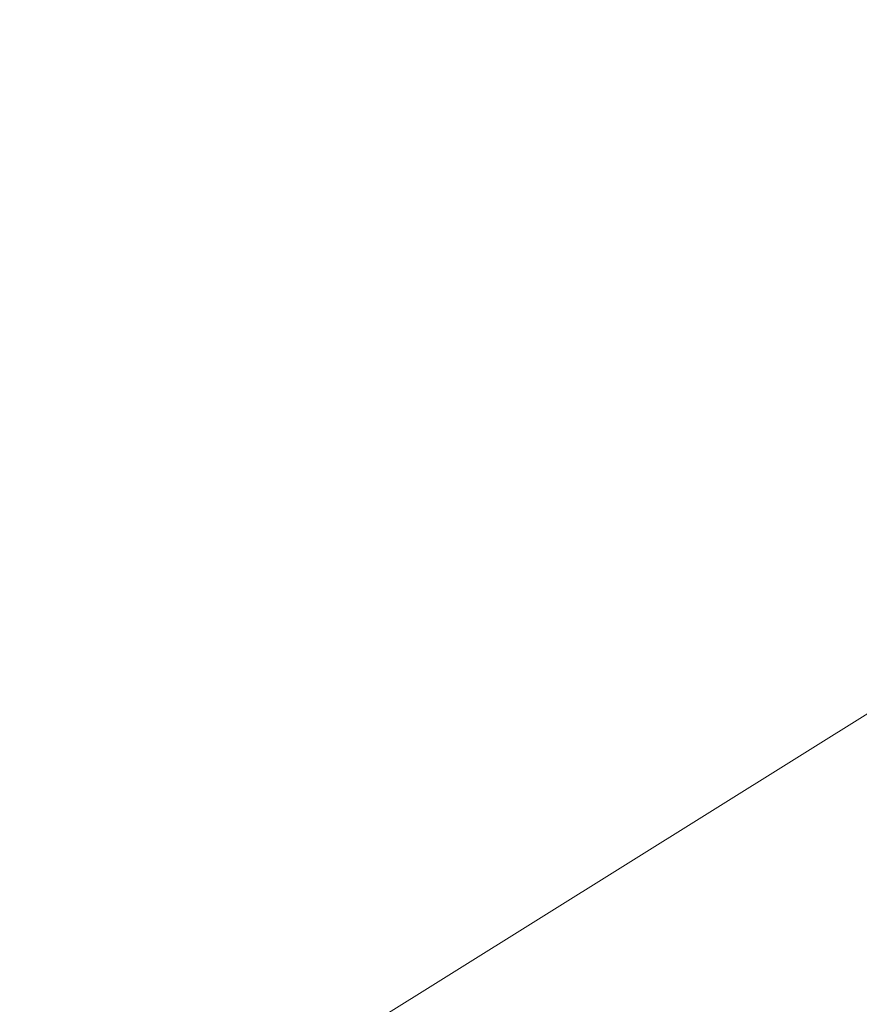
# Model space of a CAD drawing. Extents: x -22 to 112, y -31 to 158.
# Drawn here: x 108 to 108, y 18 to 19 of the extents above; entities that cross this region are included whole.
import ezdxf

# ---------------------------------------------------------------- set-up
doc = ezdxf.new("R2010")
doc.units = 0
doc.header["$MEASUREMENT"] = 0
doc.linetypes.add('CENTER', pattern=[2, 1.25, -0.25, 0.25, -0.25])
doc.layers.get('0').update_dxf_attribs({"linetype": 'CONTINUOUS', "lineweight": 15})
doc.layers.get('DEFPOINTS').update_dxf_attribs({"linetype": 'CONTINUOUS'})
doc.layers.add('Text', color=7, linetype='CONTINUOUS')
doc.styles.add('ROMAND', font='romand.shx', dxfattribs={"oblique": 15})
doc.dimstyles.new('ROMAND', dxfattribs={"dimscale": 15, "dimtxt": 0.125, "dimasz": 0.125, "dimexe": 0.0625, "dimexo": 0.0625, "dimgap": 0.09, "dimtad": 0, "dimtih": 1, "dimtoh": 1, "dimdec": 3, "dimzin": 0, "dimdsep": 46, "dimlunit": 4, "dimtxsty": 'ROMAND', "dimcen": 0, "dimadec": 0, "dimazin": 0, "dimtfac": 1, "dimtdec": 3, "dimtofl": 0, "dimtmove": 0, "dimatfit": 3, "dimfxl": 0, "dimtolj": 1, "dimtzin": 0, "dimarcsym": 0})

# ---------------------------------------------------------------- blocks, each defined once
blk = doc.blocks.new('*D54')
at = {"layer": 'DEFPOINTS', "color": 0}
for p in [(95.5658, 12.844), (95.2352, 11.5286)]:
    blk.add_point(p, dxfattribs=at)
at = {"layer": 'Text', "color": 0, "lineweight": -2}
for p, q in [((99.5317, 28.6205), (95.7487, 13.5714)), ((100.2817, 28.6205), (99.5317, 28.6205))]:
    blk.add_line(p, q, dxfattribs=at)
at = {"layer": 'Text', "color": 0}
blk.add_solid([(95.6274, 13.6018), (95.8699, 13.5409), (95.5658, 12.844)], dxfattribs=at)
at = {"layer": 'Text', "color": 0, "insert": (106.0494, 28.6205), "char_height": 0.75, "attachment_point": 5, "style": 'ROMAND'}
blk.add_mtext('\\A1;\\A1;5"x5"x7{\\H0.7x;\\S1/2;}"H.\\PDOOR OPENING\\PFOR ANCHORAGE\\P& WIRING ACCESS', dxfattribs=at)
blk = doc.blocks.new('*D55')
at = {"layer": 'DEFPOINTS', "color": 0}
for p in [(109.1869, 19.344), (109.1869, 17.8264)]:
    blk.add_point(p, dxfattribs=at)
at = {"layer": 'Text', "color": 0, "lineweight": -2}
for p, q in [((108.4369, 21.795), (109.1869, 21.795)), ((109.1869, 21.795), (109.1869, 20.094))]:
    blk.add_line(p, q, dxfattribs=at)
at = {"layer": 'Text', "color": 0}
blk.add_solid([(109.0619, 20.094), (109.3119, 20.094), (109.1869, 19.344)], dxfattribs=at)
at = {"layer": 'Text', "color": 0, "insert": (103.6541, 21.795), "char_height": 0.75, "attachment_point": 5, "style": 'ROMAND'}
blk.add_mtext('\\A1;(2) \\A1;{\\H0.7x;\\S1/4;}"-20x 1"\\PS.S. BUTTON\\PHEAD SOCKET\\PCAP SCREW', dxfattribs=at)

msp = doc.modelspace()

# ---------------------------------------------------------------- linework, layer by layer
at = {"linetype": 'CENTER', "ltscale": 0.75}
msp.add_line((106.4227, 17.355), (108.506, 18.6563), dxfattribs=at)

# ---------------------------------------------------------------- dimensions: what is measured, and where the dimension line sits
at = {"layer": 'Text'}
for p1, p2, text, picture, middle in [((95.2352, 11.5286), (95.5658, 12.844), '\\A1;5"x5"x7{\\H0.7x;\\S1/2;}"H.\\PDOOR OPENING\\PFOR ANCHORAGE\\P& WIRING ACCESS', '*D54', (106.0494, 28.6205)), ((109.1869, 17.8264), (109.1869, 19.344), '(2) \\A1;{\\H0.7x;\\S1/4;}"-20x 1"\\PS.S. BUTTON\\PHEAD SOCKET\\PCAP SCREW', '*D55', (103.6541, 21.795))]:
    dim = msp.add_diameter_dim_2p(p1=p1, p2=p2, text=text, dimstyle='ROMAND', override={"dimscale": 6}, dxfattribs=at)
    dim.commit()
    dim.dimension.update_dxf_attribs({"geometry": picture, "text_midpoint": middle, "dimtype": 163})

doc.saveas('drawing.dxf')
